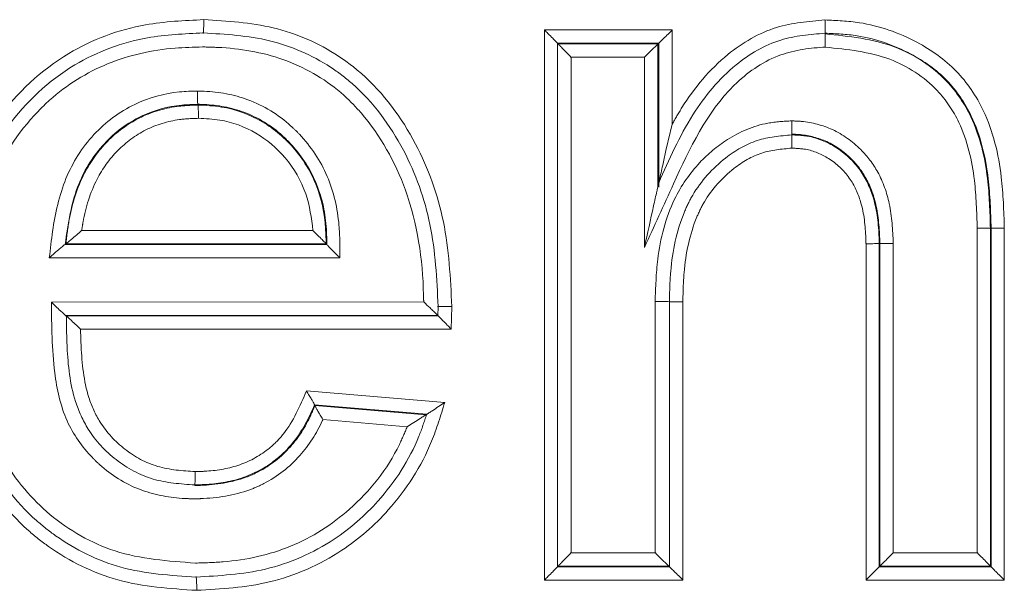
# Model space of a CAD drawing. Extents: x -4 to 162, y 0 to 125.
# Drawn here: x 32 to 33, y 70 to 71 of the extents above; entities that cross this region are included whole.
import ezdxf

# ---------------------------------------------------------------- set-up
doc = ezdxf.new("R2010")
doc.units = 0
doc.header["$LTSCALE"] = 2.5
doc.header["$MEASUREMENT"] = 0
doc.linetypes.add('PHANTOM', pattern=[2.5, 1.25, -0.25, 0.25, -0.25, 0.25, -0.25])
doc.layers.get('0').update_dxf_attribs({"linetype": 'CONTINUOUS'})

msp = doc.modelspace()

# ---------------------------------------------------------------- linework, layer by layer
at = {"color": 7, "linetype": 'PHANTOM', "lineweight": 5}
for p, q in [((32.53281, 70.45258), (32.53281, 70.65975)), ((32.53281, 70.65975), (32.58084, 70.65973)), ((32.58084, 70.65973), (32.58084, 70.62425)), ((32.53769, 70.65475), (32.57577, 70.65474)), ((32.53796, 70.65448), (32.5755, 70.65447)), ((32.57577, 70.60208), (32.57577, 70.65473)), ((32.54285, 70.64948), (32.57042, 70.64947)), ((32.54285, 70.64948), (32.54285, 70.46285)), ((32.57042, 70.57781), (32.57042, 70.64947)), ((32.35876, 70.58423), (32.44574, 70.58416)), ((32.69556, 70.46287), (32.69556, 70.58507)), ((32.70576, 70.58515), (32.70576, 70.45261)), ((32.35282, 70.57923), (32.4507, 70.57915)), ((32.65375, 70.45261), (32.65375, 70.57921)), ((32.664, 70.57939), (32.664, 70.46287)), ((32.3525, 70.57897), (32.45097, 70.57889)), ((32.34658, 70.57397), (32.45591, 70.57389)), ((32.48739, 70.55737), (32.34739, 70.55727)), ((32.57444, 70.46286), (32.57444, 70.55748)), ((32.58485, 70.55737), (32.58485, 70.4526)), ((32.49283, 70.55565), (32.49271, 70.55211)), ((32.49798, 70.5556), (32.49769, 70.54711)), ((32.49246, 70.55238), (32.35271, 70.55227)), ((32.49272, 70.55211), (32.353, 70.55201)), ((32.49769, 70.54711), (32.35832, 70.54701)), ((32.44329, 70.52384), (32.4953, 70.51947)), ((32.44631, 70.51856), (32.48853, 70.51501)), ((32.44648, 70.51828), (32.48817, 70.51478)), ((32.44945, 70.51299), (32.4812, 70.51033)), ((32.57444, 70.46286), (32.54285, 70.46285)), ((32.69556, 70.46287), (32.664, 70.46287)), ((32.57979, 70.4576), (32.53769, 70.45758)), ((32.57952, 70.45786), (32.53796, 70.45785)), ((32.7008, 70.45761), (32.65874, 70.45761)), ((32.70053, 70.45787), (32.659, 70.45787)), ((32.58485, 70.4526), (32.53281, 70.45258)), ((32.70576, 70.45261), (32.65375, 70.45261))]:
    msp.add_line(p, q, dxfattribs=at)
at = {"color": 7, "linetype": 'Continuous', "lineweight": 5}
for p, q in [((32.53796, 70.65448), (32.53769, 70.65475)), ((32.53769, 70.65475), (32.53769, 70.45758)), ((32.5755, 70.65447), (32.57577, 70.65473)), ((32.5755, 70.65447), (32.5755, 70.60087)), ((32.5755, 70.65447), (32.5755, 70.65447)), ((32.57577, 70.65473), (32.57577, 70.65474)), ((32.70053, 70.58511), (32.70053, 70.45787)), ((32.7008, 70.4576), (32.7008, 70.58511)), ((32.65874, 70.5793), (32.65874, 70.45761)), ((32.659, 70.45787), (32.659, 70.5793)), ((32.57978, 70.4576), (32.57978, 70.55742)), ((32.49246, 70.55238), (32.49271, 70.55211)), ((32.53796, 70.45785), (32.53769, 70.45758)), ((32.57952, 70.45786), (32.57978, 70.4576)), ((32.57952, 70.45786), (32.57952, 70.45786)), ((32.57979, 70.4576), (32.57978, 70.4576)), ((32.659, 70.45787), (32.65874, 70.45761)), ((32.70053, 70.45787), (32.7008, 70.45761)), ((32.70053, 70.45787), (32.70053, 70.45787))]:
    msp.add_line(p, q, dxfattribs=at)
at = {"color": 7, "linetype": 'Continuous', "lineweight": 5, "flags": 128}
msp.add_lwpolyline([(32.659, 70.45787), (32.659, 70.45787)], dxfattribs=at)
at = {"color": 7, "linetype": 'Continuous', "lineweight": 5}
for points, knots in [([(32.30592, 70.55558), (32.30594, 70.55641), (32.30623, 70.57021), (32.3095, 70.59537), (32.32611, 70.62824), (32.35113, 70.65184), (32.3797, 70.66247), (32.39733, 70.66327), (32.40468, 70.66361)], [0, 0, 0, 0, 0.01524, 0.252404, 0.456123, 0.677644, 0.865578, 1, 1, 1, 1]), ([(32.40446, 70.65861), (32.40448, 70.65867), (32.40453, 70.65881), (32.4046, 70.65969), (32.40465, 70.66098), (32.40468, 70.66225), (32.40468, 70.66314), (32.40468, 70.66348), (32.40468, 70.66361)], [0, 0, 0, 0, 0.217143, 0.434285, 0.651462, 0.868712, 0.949896, 1, 1, 1, 1]), ([(32.63832, 70.66351), (32.63832, 70.66338), (32.63833, 70.66304), (32.63834, 70.66215), (32.63835, 70.66088), (32.63837, 70.65959), (32.63837, 70.6587), (32.63837, 70.65857), (32.63837, 70.65851)], [0, 0, 0, 0, 0.047427, 0.131906, 0.349018, 0.566041, 0.78302, 1, 1, 1, 1]), ([(32.40446, 70.65861), (32.39742, 70.65829), (32.38066, 70.65754), (32.35353, 70.64749), (32.32992, 70.62511), (32.31336, 70.593), (32.31159, 70.56894), (32.31061, 70.55557)], [0, 0, 0, 0, 0.135016, 0.321596, 0.54154, 0.745263, 1, 1, 1, 1]), ([(32.53281, 70.65975), (32.53283, 70.65973), (32.53328, 70.65928), (32.53436, 70.65819), (32.53582, 70.65671), (32.53693, 70.65557), (32.53756, 70.65492), (32.53765, 70.65481), (32.53769, 70.65475)], [0, 0, 0, 0, 0.009528, 0.203652, 0.496503, 0.707959, 0.853576, 1, 1, 1, 1]), ([(32.58084, 70.65973), (32.58082, 70.65971), (32.5803, 70.6592), (32.57916, 70.65806), (32.57766, 70.65656), (32.57655, 70.65548), (32.57592, 70.65487), (32.57582, 70.65478), (32.57577, 70.65474)], [0, 0, 0, 0, 0.009416, 0.230937, 0.512395, 0.715261, 0.85727, 1, 1, 1, 1]), ([(32.63837, 70.65824), (32.63837, 70.65818), (32.63837, 70.65805), (32.63837, 70.65716), (32.63839, 70.65587), (32.6384, 70.6546), (32.63841, 70.6537), (32.63842, 70.65336), (32.63842, 70.65324)], [0, 0, 0, 0, 0.21698, 0.433958, 0.65098, 0.868092, 0.952631, 1, 1, 1, 1]), ([(32.40423, 70.65334), (32.40077, 70.65325), (32.3887, 70.65294), (32.36811, 70.64843), (32.35138, 70.63798), (32.33586, 70.62284), (32.32252, 70.6022), (32.31612, 70.57585), (32.3157, 70.56023), (32.31558, 70.55557)], [0, 0, 0, 0, 0.070127, 0.244707, 0.419904, 0.460705, 0.683753, 0.905651, 1, 1, 1, 1]), ([(32.53769, 70.65475), (32.53769, 70.65475), (32.53769, 70.65475), (32.53769, 70.65475), (32.53769, 70.65475), (32.53769, 70.65475), (32.53769, 70.65475)], [0, 0, 0, 0, 1, 1, 1, 1, 1, 1, 1]), ([(32.54285, 70.64948), (32.54283, 70.6495), (32.54238, 70.64995), (32.54129, 70.65105), (32.53983, 70.65253), (32.53872, 70.65366), (32.5381, 70.65431), (32.53801, 70.65442), (32.53796, 70.65448)], [0, 0, 0, 0, 0.0095233, 0.2052278, 0.4973225, 0.7083387, 0.8537678, 1, 1, 1, 1]), ([(32.5755, 70.65447), (32.57545, 70.65443), (32.57535, 70.65434), (32.57472, 70.65373), (32.57361, 70.65264), (32.5721, 70.65115), (32.57096, 70.65001), (32.57045, 70.64949), (32.57042, 70.64947)], [0, 0, 0, 0, 0.1427076, 0.2846938, 0.4875178, 0.768751, 0.9905831, 1, 1, 1, 1]), ([(32.34658, 70.57397), (32.34696, 70.57728), (32.3481, 70.58738), (32.35163, 70.60391), (32.36237, 70.62104), (32.37774, 70.63251), (32.39199, 70.63646), (32.40004, 70.63668), (32.40227, 70.63674)], [0, 0, 0, 0, 0.106977, 0.326484, 0.536021, 0.741287, 0.928355, 1, 1, 1, 1]), ([(32.40246, 70.63174), (32.40244, 70.6318), (32.40239, 70.63193), (32.40232, 70.63282), (32.40228, 70.63411), (32.40227, 70.63537), (32.40227, 70.63626), (32.40227, 70.63659), (32.40227, 70.63674)], [0, 0, 0, 0, 0.217192, 0.434383, 0.651598, 0.86886, 0.944291, 1, 1, 1, 1]), ([(32.40246, 70.63174), (32.40044, 70.63168), (32.39315, 70.63149), (32.38026, 70.62794), (32.36638, 70.61754), (32.35569, 70.60056), (32.35367, 70.5868), (32.35252, 70.57897)], [0, 0, 0, 0, 0.07553, 0.27192, 0.487016, 0.708203, 1, 1, 1, 1]), ([(32.40246, 70.63147), (32.40544, 70.63133), (32.41384, 70.63093), (32.42708, 70.62602), (32.43987, 70.61505), (32.44855, 70.60011), (32.45057, 70.58729), (32.45068, 70.58037), (32.4507, 70.57916)], [0, 0, 0, 0, 0.112467, 0.317219, 0.518804, 0.738472, 0.954339, 1, 1, 1, 1]), ([(32.40265, 70.62647), (32.40265, 70.62661), (32.40265, 70.62695), (32.40265, 70.62784), (32.40264, 70.62909), (32.4026, 70.63038), (32.40254, 70.63127), (32.40248, 70.63141), (32.40246, 70.63147)], [0, 0, 0, 0, 0.055665, 0.131139, 0.348401, 0.565616, 0.782807, 1, 1, 1, 1]), ([(32.44574, 70.58416), (32.44514, 70.58886), (32.44386, 70.59877), (32.43611, 70.61178), (32.42475, 70.62161), (32.41287, 70.62599), (32.40535, 70.62634), (32.40265, 70.62647)], [0, 0, 0, 0, 0.211785, 0.445951, 0.661656, 0.878383, 1, 1, 1, 1]), ([(32.58084, 70.62425), (32.58083, 70.62421), (32.57957, 70.6193), (32.57808, 70.61243), (32.57648, 70.60517), (32.57595, 70.60284), (32.57581, 70.60223), (32.57578, 70.60214), (32.57577, 70.6021)], [0, 0, 0, 0, 0.005374, 0.638132, 0.885684, 0.954597, 0.981484, 1, 1, 1, 1]), ([(32.62584, 70.6255), (32.62584, 70.62539), (32.62583, 70.62505), (32.62583, 70.62415), (32.62582, 70.62287), (32.62582, 70.62158), (32.62582, 70.62069), (32.62583, 70.62056), (32.62583, 70.62049)], [0, 0, 0, 0, 0.0421965, 0.1320118, 0.3491504, 0.5661462, 0.7830719, 1, 1, 1, 1]), ([(32.62583, 70.62023), (32.62583, 70.62016), (32.62584, 70.62003), (32.62584, 70.61915), (32.62584, 70.61786), (32.62583, 70.61657), (32.62583, 70.61568), (32.62582, 70.61534), (32.62582, 70.61523)], [0, 0, 0, 0, 0.2169279, 0.4338533, 0.6508489, 0.867987, 0.957927, 1, 1, 1, 1]), ([(32.57577, 70.6021), (32.57577, 70.60209), (32.57577, 70.60209), (32.57577, 70.60208), (32.57577, 70.60208), (32.57577, 70.6021), (32.57577, 70.6021)], [0, 0, 0, 0, 1, 1, 1, 1.000001, 1.000001, 1.000001, 1.000001]), ([(32.5755, 70.60086), (32.57549, 70.60082), (32.57546, 70.60072), (32.57532, 70.60011), (32.57479, 70.59778), (32.57313, 70.59024), (32.57157, 70.58309), (32.57043, 70.57786), (32.57042, 70.57781)], [0, 0, 0, 0, 0.017883, 0.043865, 0.11052, 0.350042, 0.994416, 1, 1, 1, 1]), ([(32.5755, 70.60087), (32.5755, 70.60087), (32.5755, 70.60086), (32.5755, 70.60086), (32.5755, 70.60086), (32.5755, 70.60087), (32.5755, 70.60087)], [0, 0, 0, 0, 1, 1, 1, 1.000001, 1.000001, 1.000001, 1.000001]), ([(32.35282, 70.57923), (32.35289, 70.57927), (32.35303, 70.57936), (32.35374, 70.57993), (32.355, 70.58098), (32.35676, 70.58249), (32.35811, 70.58366), (32.35873, 70.58421), (32.35876, 70.58423)], [0, 0, 0, 0, 0.131901, 0.263002, 0.458824, 0.746783, 0.990945, 1, 1, 1, 1]), ([(32.4507, 70.57916), (32.45065, 70.57922), (32.45056, 70.57935), (32.44992, 70.58002), (32.44876, 70.5812), (32.44728, 70.58267), (32.44619, 70.58373), (32.44576, 70.58414), (32.44574, 70.58416)], [0, 0, 0, 0, 0.146813, 0.292744, 0.508959, 0.810389, 0.990483, 1, 1, 1, 1]), ([(32.35282, 70.57923), (32.35281, 70.57923), (32.35281, 70.57923), (32.3528, 70.57923), (32.3528, 70.57923), (32.35282, 70.57923), (32.35282, 70.57923)], [0, 0, 0, 0, 1, 1, 1, 1.000001, 1.000001, 1.000001, 1.000001]), ([(32.4507, 70.57916), (32.4507, 70.57916), (32.4507, 70.57916), (32.4507, 70.57915), (32.4507, 70.57915), (32.4507, 70.57916), (32.4507, 70.57916)], [0, 0, 0, 0, 1, 1, 1, 1, 1, 1, 1]), ([(32.65874, 70.5793), (32.65867, 70.5793), (32.65854, 70.5793), (32.65766, 70.57928), (32.65637, 70.57926), (32.65513, 70.57924), (32.65425, 70.57922), (32.65391, 70.57922), (32.65375, 70.57921)], [0, 0, 0, 0, 0.2172516, 0.4345026, 0.6517683, 0.8690635, 0.9373515, 1, 1, 1, 1]), ([(32.664, 70.57939), (32.66384, 70.57938), (32.6635, 70.57938), (32.66261, 70.57936), (32.66137, 70.57934), (32.66009, 70.57932), (32.6592, 70.57931), (32.65907, 70.5793), (32.659, 70.5793)], [0, 0, 0, 0, 0.062574, 0.131955, 0.348995, 0.566006, 0.783003, 1, 1, 1, 1]), ([(32.34658, 70.57397), (32.34661, 70.57399), (32.34722, 70.57454), (32.34856, 70.57571), (32.35031, 70.57722), (32.35157, 70.57827), (32.35229, 70.57884), (32.35243, 70.57893), (32.3525, 70.57897)], [0, 0, 0, 0, 0.009064, 0.251488, 0.540311, 0.73649, 0.867844, 1, 1, 1, 1]), ([(32.35252, 70.57897), (32.35251, 70.57897), (32.35251, 70.57897), (32.3525, 70.57897), (32.3525, 70.57897), (32.35252, 70.57897), (32.35252, 70.57897)], [0, 0, 0, 0, 1, 1, 1, 1.000001, 1.000001, 1.000001, 1.000001]), ([(32.45097, 70.57889), (32.45097, 70.57889), (32.45097, 70.57888), (32.45098, 70.57888), (32.45098, 70.57888), (32.45097, 70.57889), (32.45097, 70.57889)], [0, 0, 0, 0, 1, 1, 1, 1, 1, 1, 1]), ([(32.45098, 70.57888), (32.45102, 70.57882), (32.45112, 70.5787), (32.45176, 70.57802), (32.45291, 70.57685), (32.45438, 70.57538), (32.45547, 70.57432), (32.45589, 70.57391), (32.45591, 70.57389)], [0, 0, 0, 0, 0.146983, 0.293086, 0.509366, 0.811401, 0.990469, 1, 1, 1, 1]), ([(32.35271, 70.55227), (32.35264, 70.55232), (32.35251, 70.5524), (32.35182, 70.55301), (32.35065, 70.55409), (32.3491, 70.55559), (32.34793, 70.55673), (32.34741, 70.55725), (32.34739, 70.55727)], [0, 0, 0, 0, 0.141702, 0.282676, 0.484909, 0.766881, 0.990618, 1, 1, 1, 1]), ([(32.48739, 70.55737), (32.48741, 70.55735), (32.48821, 70.55656), (32.48951, 70.5553), (32.49103, 70.55384), (32.49197, 70.55295), (32.4923, 70.55265), (32.49244, 70.55252)], [0, 0, 0, 0, 0.010621, 0.404092, 0.639616, 0.844433, 1, 1, 1, 1]), ([(32.57444, 70.55748), (32.57465, 70.55748), (32.57501, 70.55748), (32.57593, 70.55747), (32.57715, 70.55745), (32.57844, 70.55744), (32.57933, 70.55743), (32.57946, 70.55743), (32.57952, 70.55743)], [0, 0, 0, 0, 0.077263, 0.140414, 0.355322, 0.570219, 0.785109, 1, 1, 1, 1]), ([(32.57978, 70.55742), (32.57985, 70.55742), (32.57998, 70.55742), (32.58087, 70.55741), (32.58216, 70.5574), (32.58338, 70.55739), (32.58429, 70.55738), (32.58465, 70.55737), (32.58485, 70.55737)], [0, 0, 0, 0, 0.215135, 0.430269, 0.64541, 0.860562, 0.922666, 1, 1, 1, 1]), ([(32.31558, 70.55557), (32.31561, 70.55368), (32.31589, 70.53906), (32.31961, 70.51438), (32.33326, 70.49031), (32.35004, 70.47359), (32.37156, 70.46114), (32.39128, 70.45972), (32.40156, 70.45899)], [0, 0, 0, 0, 0.0389517, 0.3016598, 0.5042764, 0.5964045, 0.7895757, 1, 1, 1, 1]), ([(32.49283, 70.55565), (32.4929, 70.55565), (32.49303, 70.55565), (32.49392, 70.55564), (32.4952, 70.55563), (32.49651, 70.55562), (32.49746, 70.55561), (32.49785, 70.5556), (32.49798, 70.5556)], [0, 0, 0, 0, 0.212974, 0.425947, 0.63895, 0.852016, 0.949785, 1, 1, 1, 1]), ([(32.35271, 70.55227), (32.35272, 70.55227), (32.35272, 70.55227), (32.35273, 70.55227), (32.35273, 70.55227), (32.35271, 70.55227), (32.35271, 70.55227)], [0, 0, 0, 0, 1, 1, 1, 1.000001, 1.000001, 1.000001, 1.000001]), ([(32.35298, 70.55201), (32.35299, 70.55201), (32.35299, 70.55201), (32.353, 70.55201), (32.353, 70.55201), (32.35298, 70.55201), (32.35298, 70.55201)], [0, 0, 0, 0, 1, 1, 1, 1.000001, 1.000001, 1.000001, 1.000001]), ([(32.35832, 70.54701), (32.3583, 70.54703), (32.35778, 70.54755), (32.35661, 70.54869), (32.35505, 70.55019), (32.35389, 70.55127), (32.3532, 70.55188), (32.35307, 70.55196), (32.353, 70.55201)], [0, 0, 0, 0, 0.0093762, 0.2333533, 0.5152685, 0.7174343, 0.8583532, 1, 1, 1, 1]), ([(32.49272, 70.55211), (32.49271, 70.55211), (32.49271, 70.55211), (32.49271, 70.55211), (32.49271, 70.55211), (32.49272, 70.55211), (32.49272, 70.55211)], [0, 0, 0, 0, 1, 1, 1, 1, 1, 1, 1]), ([(32.49769, 70.54711), (32.49767, 70.54714), (32.49718, 70.54764), (32.49608, 70.54877), (32.49462, 70.55026), (32.49352, 70.55136), (32.49289, 70.55198), (32.49277, 70.55207), (32.49272, 70.55211)], [0, 0, 0, 0, 0.009521, 0.225686, 0.504892, 0.70939, 0.854346, 1, 1, 1, 1]), ([(32.44329, 70.52384), (32.4433, 70.52382), (32.44366, 70.52322), (32.44435, 70.52209), (32.4452, 70.52063), (32.44583, 70.51954), (32.44623, 70.51878), (32.44629, 70.51864), (32.44631, 70.51856)], [0, 0, 0, 0, 0.010681, 0.244075, 0.467168, 0.654303, 0.826848, 1, 1, 1, 1]), ([(32.44631, 70.51856), (32.44631, 70.51856), (32.44631, 70.51856), (32.44631, 70.51856), (32.44631, 70.51856), (32.44631, 70.51856), (32.44631, 70.51856)], [0, 0, 0, 0, 1, 1, 1, 1, 1, 1, 1]), ([(32.44648, 70.51827), (32.44648, 70.51827), (32.44648, 70.51827), (32.44648, 70.51828), (32.44648, 70.51828), (32.44648, 70.51827), (32.44648, 70.51827)], [0, 0, 0, 0, 1, 1, 1, 1, 1, 1, 1]), ([(32.44648, 70.51827), (32.44651, 70.5182), (32.44656, 70.51805), (32.44697, 70.51729), (32.44759, 70.51619), (32.44843, 70.51474), (32.44909, 70.51361), (32.44944, 70.51302), (32.44945, 70.51299)], [0, 0, 0, 0, 0.173857, 0.347099, 0.535164, 0.75922, 0.989222, 1, 1, 1, 1]), ([(32.48853, 70.51501), (32.48859, 70.51505), (32.48872, 70.51511), (32.48947, 70.51559), (32.49086, 70.5165), (32.4929, 70.51786), (32.49451, 70.51894), (32.49527, 70.51946), (32.4953, 70.51947)], [0, 0, 0, 0, 0.123185, 0.245502, 0.434749, 0.727985, 0.991214, 1, 1, 1, 1]), ([(32.48817, 70.51478), (32.48811, 70.51474), (32.48798, 70.51467), (32.48723, 70.5142), (32.48584, 70.5133), (32.48374, 70.51194), (32.48206, 70.51087), (32.48122, 70.51035), (32.4812, 70.51033)], [0, 0, 0, 0, 0.121064, 0.241288, 0.426435, 0.714848, 0.991263, 1, 1, 1, 1]), ([(32.48852, 70.51501), (32.48853, 70.51501), (32.48853, 70.51501), (32.48853, 70.51501), (32.48853, 70.51501), (32.48852, 70.51501), (32.48852, 70.51501)], [0, 0, 0, 0, 1, 1, 1, 1, 1, 1, 1]), ([(32.4015, 70.49343), (32.4015, 70.49331), (32.4015, 70.49297), (32.40149, 70.49208), (32.40146, 70.4908), (32.40141, 70.48951), (32.40134, 70.48862), (32.40129, 70.48849), (32.40127, 70.48842)], [0, 0, 0, 0, 0.044975, 0.13124, 0.348539, 0.565728, 0.782863, 1, 1, 1, 1]), ([(32.54285, 70.46285), (32.54283, 70.46283), (32.54238, 70.46238), (32.54129, 70.46129), (32.53983, 70.45981), (32.53872, 70.45867), (32.5381, 70.45802), (32.53801, 70.45791), (32.53796, 70.45785)], [0, 0, 0, 0, 0.009523, 0.205228, 0.497323, 0.708339, 0.853768, 1, 1, 1, 1]), ([(32.57444, 70.46286), (32.57447, 70.46284), (32.57498, 70.46233), (32.57612, 70.46119), (32.57763, 70.45969), (32.57874, 70.4586), (32.57937, 70.45799), (32.57947, 70.45791), (32.57952, 70.45786)], [0, 0, 0, 0, 0.009417, 0.231251, 0.512485, 0.715308, 0.857293, 1, 1, 1, 1]), ([(32.659, 70.45787), (32.65905, 70.45792), (32.65914, 70.45801), (32.65975, 70.45862), (32.66083, 70.4597), (32.66233, 70.4612), (32.66347, 70.46234), (32.66398, 70.46285), (32.664, 70.46287)], [0, 0, 0, 0, 0.14272, 0.284717, 0.48761, 0.768971, 0.990583, 1, 1, 1, 1]), ([(32.70053, 70.45787), (32.70049, 70.45792), (32.7004, 70.45801), (32.69979, 70.45863), (32.69869, 70.45974), (32.6972, 70.46123), (32.69608, 70.46235), (32.69558, 70.46285), (32.69556, 70.46287)], [0, 0, 0, 0, 0.143685, 0.286626, 0.491762, 0.776124, 0.990553, 1, 1, 1, 1]), ([(32.53281, 70.45258), (32.53283, 70.4526), (32.53328, 70.45305), (32.53436, 70.45414), (32.53582, 70.45562), (32.53693, 70.45676), (32.53756, 70.45741), (32.53765, 70.45752), (32.53769, 70.45758)], [0, 0, 0, 0, 0.009528, 0.203652, 0.496503, 0.707959, 0.853576, 1, 1, 1, 1]), ([(32.53769, 70.45758), (32.53769, 70.45758), (32.53769, 70.45758), (32.53769, 70.45758), (32.53769, 70.45758), (32.53769, 70.45758), (32.53769, 70.45758)], [0, 0, 0, 0, 1, 1, 1, 1, 1, 1, 1]), ([(32.57979, 70.4576), (32.57984, 70.45755), (32.57994, 70.45746), (32.58057, 70.45685), (32.58167, 70.45577), (32.58318, 70.45427), (32.58432, 70.45313), (32.58483, 70.45262), (32.58485, 70.4526)], [0, 0, 0, 0, 0.1427287, 0.2847366, 0.4876022, 0.769061, 0.9905839, 1, 1, 1, 1]), ([(32.65874, 70.45761), (32.65869, 70.45756), (32.65861, 70.45747), (32.658, 70.45686), (32.65691, 70.45577), (32.65541, 70.45428), (32.65428, 70.45314), (32.65377, 70.45263), (32.65375, 70.45261)], [0, 0, 0, 0, 0.142892, 0.285058, 0.48834, 0.770391, 0.990579, 1, 1, 1, 1]), ([(32.7008, 70.45761), (32.7008, 70.45761), (32.7008, 70.4576), (32.7008, 70.4576), (32.7008, 70.4576), (32.7008, 70.45761), (32.7008, 70.45761)], [0, 0, 0, 0, 1, 1, 1, 1, 1, 1, 1]), ([(32.7008, 70.4576), (32.70084, 70.45756), (32.70093, 70.45746), (32.70155, 70.45684), (32.70264, 70.45573), (32.70413, 70.45424), (32.70525, 70.45312), (32.70574, 70.45263), (32.70576, 70.45261)], [0, 0, 0, 0, 0.1438627, 0.2869775, 0.4925174, 0.7775873, 0.9905493, 1, 1, 1, 1]), ([(32.40179, 70.45372), (32.40182, 70.45366), (32.40187, 70.45352), (32.40194, 70.45263), (32.402, 70.45135), (32.40202, 70.4501), (32.40203, 70.44921), (32.40203, 70.44887), (32.40203, 70.44872)], [0, 0, 0, 0, 0.217132, 0.434263, 0.651414, 0.868606, 0.94225, 1, 1, 1, 1])]:
    msp.add_open_spline(points, degree=3, knots=knots, dxfattribs=at)
at = {"color": 7, "linetype": 'PHANTOM', "lineweight": 5}
for points, knots in [([(32.40468, 70.66361), (32.41349, 70.66309), (32.43122, 70.66204), (32.45126, 70.65331), (32.47012, 70.63893), (32.48539, 70.61818), (32.4964, 70.58745), (32.49745, 70.56633), (32.49798, 70.5556)], [0, 0, 0, 0, 0.164198, 0.330538, 0.398194, 0.606614, 0.800225, 1, 1, 1, 1]), ([(32.58084, 70.62425), (32.58204, 70.62635), (32.58763, 70.63608), (32.59945, 70.65031), (32.61893, 70.66185), (32.63214, 70.66298), (32.63832, 70.66351)], [0, 0, 0, 0, 0.099145, 0.460988, 0.747896, 1, 1, 1, 1]), ([(32.63832, 70.66351), (32.64265, 70.66331), (32.65463, 70.66278), (32.67201, 70.65665), (32.68837, 70.64512), (32.70017, 70.62751), (32.70511, 70.60659), (32.70557, 70.59155), (32.70576, 70.58515)], [0, 0, 0, 0, 0.110676, 0.305621, 0.461237, 0.615042, 0.836262, 1, 1, 1, 1]), ([(32.49283, 70.55565), (32.49232, 70.56601), (32.49132, 70.58631), (32.4808, 70.61569), (32.46634, 70.63538), (32.44857, 70.64892), (32.42964, 70.65714), (32.41286, 70.65812), (32.40446, 70.65861)], [0, 0, 0, 0, 0.202865, 0.397334, 0.604719, 0.67117, 0.835381, 1, 1, 1, 1]), ([(32.63837, 70.65851), (32.6327, 70.65803), (32.6206, 70.65703), (32.60255, 70.64633), (32.58691, 70.62728), (32.57966, 70.61089), (32.57577, 70.6021)], [0, 0, 0, 0, 0.188231, 0.402277, 0.679403, 1, 1, 1, 1]), ([(32.7008, 70.58511), (32.70061, 70.5913), (32.70019, 70.60565), (32.69561, 70.62529), (32.68472, 70.6416), (32.66965, 70.65216), (32.65352, 70.65783), (32.6424, 70.65833), (32.63837, 70.65851)], [0, 0, 0, 0, 0.169862, 0.393257, 0.541547, 0.695803, 0.889764, 1, 1, 1, 1]), ([(32.63837, 70.65824), (32.64734, 70.65733), (32.66411, 70.65563), (32.68341, 70.64301), (32.69539, 70.62513), (32.69992, 70.60555), (32.70035, 70.59132), (32.70053, 70.58511)], [0, 0, 0, 0, 0.245352, 0.458657, 0.607952, 0.828641, 1, 1, 1, 1]), ([(32.48739, 70.55737), (32.48737, 70.55826), (32.48713, 70.57248), (32.4834, 70.59809), (32.46954, 70.62276), (32.45387, 70.63909), (32.43644, 70.64947), (32.41738, 70.65301), (32.40666, 70.65328), (32.40423, 70.65334)], [0, 0, 0, 0, 0.0186601, 0.2990713, 0.5335475, 0.5985377, 0.7742794, 0.9488494, 1, 1, 1, 1]), ([(32.63842, 70.65324), (32.6381, 70.65323), (32.63209, 70.65297), (32.61929, 70.65096), (32.59666, 70.63484), (32.58363, 70.6069), (32.57404, 70.58578), (32.57042, 70.57781)], [0, 0, 0, 0, 0.008854, 0.167485, 0.351773, 0.755551, 1, 1, 1, 1]), ([(32.69556, 70.58507), (32.69538, 70.59108), (32.69498, 70.60461), (32.69082, 70.62292), (32.67985, 70.63937), (32.66215, 70.65085), (32.6467, 70.6524), (32.63842, 70.65324)], [0, 0, 0, 0, 0.178522, 0.401725, 0.544633, 0.755902, 1, 1, 1, 1]), ([(32.40227, 70.63674), (32.40313, 70.63671), (32.40956, 70.63655), (32.42235, 70.63428), (32.43408, 70.62701), (32.44413, 70.61709), (32.4522, 70.60507), (32.45587, 70.58841), (32.4559, 70.57799), (32.45591, 70.57389)], [0, 0, 0, 0, 0.027594, 0.207789, 0.412091, 0.459987, 0.664064, 0.867545, 1, 1, 1, 1]), ([(32.3528, 70.57923), (32.35317, 70.58227), (32.35426, 70.5914), (32.35848, 70.60513), (32.36791, 70.61832), (32.37999, 70.62729), (32.39222, 70.63106), (32.39981, 70.63137), (32.40246, 70.63147)], [0, 0, 0, 0, 0.115136, 0.345196, 0.529788, 0.715002, 0.900436, 1, 1, 1, 1]), ([(32.45098, 70.57888), (32.45098, 70.57888), (32.45092, 70.58119), (32.45082, 70.58926), (32.44768, 70.60302), (32.44037, 70.61397), (32.43127, 70.62296), (32.42068, 70.62953), (32.40911, 70.63156), (32.40326, 70.63172), (32.40246, 70.63174)], [0, 0, 0, 0, 0.000043, 0.086381, 0.301891, 0.516958, 0.567707, 0.780788, 0.970191, 1, 1, 1, 1]), ([(32.40265, 70.62647), (32.40028, 70.62638), (32.39349, 70.62611), (32.38256, 70.62277), (32.37177, 70.61474), (32.36327, 70.6028), (32.35992, 70.59196), (32.35892, 70.58531), (32.35876, 70.58423)], [0, 0, 0, 0, 0.106341, 0.304073, 0.501279, 0.698532, 0.951155, 1, 1, 1, 1]), ([(32.57444, 70.55748), (32.57462, 70.56278), (32.57505, 70.57591), (32.5797, 70.59446), (32.59001, 70.60947), (32.60201, 70.61957), (32.61432, 70.62488), (32.62283, 70.62533), (32.62584, 70.6255)], [0, 0, 0, 0, 0.167252, 0.414372, 0.590016, 0.732192, 0.905424, 1, 1, 1, 1]), ([(32.62584, 70.6255), (32.62707, 70.62545), (32.63229, 70.62524), (32.64174, 70.62273), (32.65162, 70.6157), (32.65899, 70.60593), (32.66331, 70.59367), (32.66376, 70.58442), (32.664, 70.57939)], [0, 0, 0, 0, 0.055094, 0.233884, 0.428221, 0.586867, 0.775335, 1, 1, 1, 1]), ([(32.57978, 70.55742), (32.57988, 70.56122), (32.58016, 70.57268), (32.58299, 70.58647), (32.59012, 70.60111), (32.59907, 70.61107), (32.61244, 70.61902), (32.62142, 70.61983), (32.62583, 70.62023)], [0, 0, 0, 0, 0.131285, 0.396341, 0.476447, 0.692019, 0.848762, 1, 1, 1, 1]), ([(32.659, 70.5793), (32.65878, 70.584), (32.65839, 70.59244), (32.65455, 70.60349), (32.6481, 70.61203), (32.6396, 70.61811), (32.63143, 70.62027), (32.62693, 70.62045), (32.62583, 70.62049)], [0, 0, 0, 0, 0.236924, 0.426142, 0.581638, 0.772168, 0.944124, 1, 1, 1, 1]), ([(32.62583, 70.62023), (32.62783, 70.62014), (32.63361, 70.61988), (32.6431, 70.61592), (32.65196, 70.60763), (32.65754, 70.59548), (32.65853, 70.58579), (32.65872, 70.58004), (32.65874, 70.5793)], [0, 0, 0, 0, 0.1020176, 0.2940588, 0.5091373, 0.7061768, 0.9622936, 1, 1, 1, 1]), ([(32.62582, 70.61523), (32.62199, 70.61488), (32.61413, 70.61418), (32.60234, 70.60711), (32.59433, 70.59822), (32.58782, 70.5848), (32.5852, 70.57186), (32.58494, 70.56104), (32.58485, 70.55737)], [0, 0, 0, 0, 0.144591, 0.296027, 0.508828, 0.588744, 0.860642, 1, 1, 1, 1]), ([(32.65375, 70.57921), (32.65372, 70.57992), (32.65355, 70.58522), (32.65272, 70.5939), (32.64788, 70.60458), (32.6404, 70.61157), (32.63242, 70.61495), (32.62756, 70.61515), (32.62582, 70.61523)], [0, 0, 0, 0, 0.041247, 0.311588, 0.505898, 0.715559, 0.898232, 1, 1, 1, 1]), ([(32.70053, 70.58511), (32.70047, 70.58511), (32.70034, 70.5851), (32.69945, 70.5851), (32.69816, 70.58509), (32.69701, 70.58508), (32.69613, 70.58507), (32.6958, 70.58507), (32.69556, 70.58507)], [0, 0, 0, 0, 0.217878, 0.435755, 0.653636, 0.871523, 0.908137, 1, 1, 1, 1]), ([(32.70576, 70.58515), (32.70552, 70.58515), (32.7052, 70.58514), (32.70432, 70.58514), (32.70317, 70.58513), (32.70188, 70.58512), (32.70099, 70.58511), (32.70086, 70.58511), (32.7008, 70.58511)], [0, 0, 0, 0, 0.092076, 0.12744, 0.345586, 0.563726, 0.781863, 1, 1, 1, 1]), ([(32.40103, 70.48316), (32.39952, 70.48321), (32.39255, 70.48343), (32.37973, 70.48591), (32.36879, 70.49282), (32.35965, 70.50166), (32.3519, 70.51268), (32.34756, 70.53329), (32.34745, 70.5484), (32.34739, 70.55727)], [0, 0, 0, 0, 0.043556, 0.200571, 0.368593, 0.405612, 0.566342, 0.745325, 1, 1, 1, 1]), ([(32.40203, 70.44872), (32.39201, 70.44936), (32.37228, 70.45062), (32.35126, 70.4611), (32.33212, 70.47622), (32.3168, 70.49681), (32.30716, 70.52677), (32.30632, 70.5463), (32.30592, 70.55558)], [0, 0, 0, 0, 0.185207, 0.364431, 0.424329, 0.63828, 0.828137, 1, 1, 1, 1]), ([(32.31061, 70.55557), (32.31099, 70.54659), (32.31178, 70.52784), (32.32098, 70.49922), (32.33552, 70.47968), (32.35359, 70.46541), (32.37352, 70.4555), (32.39223, 70.45432), (32.40179, 70.45372)], [0, 0, 0, 0, 0.174746, 0.36492, 0.577511, 0.636964, 0.814317, 1, 1, 1, 1]), ([(32.40126, 70.48842), (32.39595, 70.48879), (32.38537, 70.48951), (32.37121, 70.49722), (32.36134, 70.50787), (32.35473, 70.52259), (32.3532, 70.53736), (32.35304, 70.54814), (32.35298, 70.55201)], [0, 0, 0, 0, 0.173978, 0.346647, 0.517182, 0.644131, 0.872036, 1, 1, 1, 1]), ([(32.35832, 70.54701), (32.35838, 70.5449), (32.35864, 70.53627), (32.35982, 70.52411), (32.36582, 70.51069), (32.37457, 70.50126), (32.38722, 70.49437), (32.39669, 70.49374), (32.4015, 70.49343)], [0, 0, 0, 0, 0.081374, 0.33166, 0.461747, 0.639033, 0.81671, 1, 1, 1, 1]), ([(32.4015, 70.49343), (32.40292, 70.49347), (32.40859, 70.49363), (32.41852, 70.49533), (32.42831, 70.50082), (32.43743, 70.51009), (32.44085, 70.51812), (32.44329, 70.52384)], [0, 0, 0, 0, 0.077049, 0.305942, 0.535978, 0.669027, 1, 1, 1, 1]), ([(32.44631, 70.51856), (32.44631, 70.51856), (32.44423, 70.51358), (32.44036, 70.50615), (32.43115, 70.49676), (32.4201, 70.49057), (32.40903, 70.48865), (32.40279, 70.48847), (32.40126, 70.48842)], [0, 0, 0, 0, 0.0000686, 0.2798484, 0.4254219, 0.6767463, 0.9206972, 1, 1, 1, 1]), ([(32.40126, 70.48816), (32.402, 70.48818), (32.4085, 70.48837), (32.4168, 70.48956), (32.42833, 70.49463), (32.43764, 70.50192), (32.44362, 70.51151), (32.44597, 70.51705), (32.44648, 70.51827)], [0, 0, 0, 0, 0.03831, 0.336293, 0.424232, 0.688636, 0.931752, 1, 1, 1, 1]), ([(32.4953, 70.51947), (32.49381, 70.51454), (32.48936, 70.49985), (32.47663, 70.47999), (32.45556, 70.46147), (32.43036, 70.45034), (32.4112, 70.44925), (32.40203, 70.44872)], [0, 0, 0, 0, 0.122011, 0.363737, 0.546533, 0.783113, 1, 1, 1, 1]), ([(32.44945, 70.51299), (32.44939, 70.51284), (32.44716, 70.50798), (32.44117, 70.49845), (32.43081, 70.49035), (32.41803, 70.48473), (32.40892, 70.48339), (32.40184, 70.48318), (32.40103, 70.48316)], [0, 0, 0, 0, 0.008292, 0.266151, 0.551603, 0.646639, 0.959858, 1, 1, 1, 1]), ([(32.40179, 70.45372), (32.41056, 70.45422), (32.42876, 70.45524), (32.45269, 70.46576), (32.47258, 70.48328), (32.48364, 70.50033), (32.4876, 70.51224), (32.48852, 70.51501)], [0, 0, 0, 0, 0.2301863, 0.4779048, 0.6698774, 0.923176, 1, 1, 1, 1]), ([(32.40156, 70.45899), (32.40504, 70.45908), (32.41719, 70.45941), (32.43798, 70.46393), (32.46167, 70.47905), (32.47532, 70.49637), (32.48025, 70.50809), (32.4812, 70.51033)], [0, 0, 0, 0, 0.103991, 0.362464, 0.621593, 0.927474, 1, 1, 1, 1])]:
    msp.add_open_spline(points, degree=3, knots=knots, dxfattribs=at)
at = {"color": 7, "linetype": 'Continuous', "lineweight": 5}
for points in [[(32.40446, 70.65834), (32.40446, 70.65861)], [(32.63837, 70.65824), (32.63837, 70.65851)], [(32.57577, 70.65471), (32.57577, 70.6005)], [(32.40246, 70.63174), (32.40246, 70.63147)], [(32.62583, 70.62049), (32.62583, 70.62023)], [(32.5755, 70.60087), (32.57577, 70.60208)], [(32.35252, 70.57897), (32.3528, 70.57923)], [(32.45097, 70.57889), (32.4507, 70.57915)], [(32.659, 70.5793), (32.65874, 70.5793)], [(32.49257, 70.55565), (32.49283, 70.55565)], [(32.35273, 70.55227), (32.35298, 70.55201)], [(32.44648, 70.51828), (32.44631, 70.51856)], [(32.48818, 70.51478), (32.48852, 70.51501)], [(32.40126, 70.48816), (32.40126, 70.48842)], [(32.40179, 70.45399), (32.40179, 70.45372)]]:
    msp.add_open_spline(points, degree=1, dxfattribs=at)
at = {"color": 7, "linetype": 'PHANTOM', "lineweight": 5}
msp.add_open_spline([(32.70053, 70.58511), (32.7008, 70.58511)], degree=1, dxfattribs=at)

doc.saveas('drawing.dxf')
